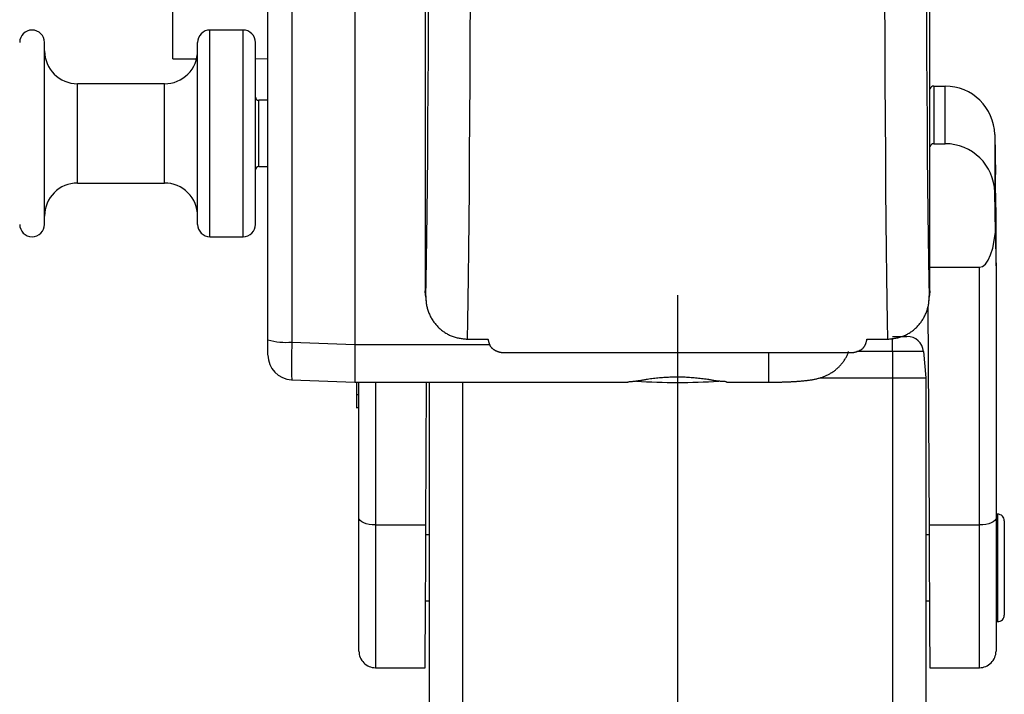
# Model space of a CAD drawing. Extents: x 0 to 841, y 0 to 594.
# Drawn here: x 772 to 796, y 438 to 455 of the extents above; entities that cross this region are included whole.
import ezdxf

# ---------------------------------------------------------------- set-up
doc = ezdxf.new("R2010")
doc.units = 0
doc.linetypes.add('CENTERX2', pattern=[20.32, 12.7, -2.54, 2.54, -2.54])
doc.layers.get('0').update_dxf_attribs({"linetype": 'CONTINUOUS'})

msp = doc.modelspace()

# ---------------------------------------------------------------- linework, layer by layer
at = {"color": 7, "linetype": 'CONTINUOUS'}
for p, q in [((776.0172, 453.794), (776.0172, 471.327)), ((782.1172, 465.0101), (782.1172, 448.179)), ((794.3172, 448.179), (794.3172, 465.0109)), ((778.3172, 446.993), (778.3172, 464.0229)), ((780.4172, 464.0189), (780.4172, 446.8832)), ((780.4172, 464.0183), (780.4172, 446.8838)), ((777.7172, 454.4892), (776.9172, 454.4892)), ((772.9172, 451.7974), (772.9172, 454.1892)), ((776.6172, 451.7974), (776.6172, 454.1892)), ((778.0172, 451.7974), (778.0172, 454.1892)), ((776.0172, 453.794), (776.5932, 453.7949)), ((778.0172, 453.797), (778.3172, 453.7975)), ((775.8172, 453.1892), (773.7172, 453.1892)), ((794.4127, 453.1332), (794.6856, 453.1332)), ((778.3172, 452.7892), (778.0972, 452.7892)), ((772.9172, 449.7892), (772.9172, 451.7974)), ((776.6172, 449.7892), (776.6172, 451.7974)), ((778.0172, 449.7892), (778.0172, 451.7974)), ((794.4127, 451.7387), (794.6856, 451.7387)), ((795.8854, 451.9586), (795.9024, 450.9911)), ((778.0972, 451.1892), (778.3172, 451.1892)), ((773.7172, 450.7892), (775.8172, 450.7892)), ((795.9024, 449.5966), (795.8854, 450.5641)), ((795.9172, 448.7872), (795.9172, 450.1075)), ((776.9172, 449.4892), (777.7172, 449.4892)), ((794.3172, 448.7501), (795.5172, 448.7501)), ((795.9172, 448.7872), (795.9172, 442.6881)), ((782.1233, 448.0692), (782.1172, 448.179)), ((794.3172, 448.179), (794.3111, 448.0692)), ((782.1233, 448.0692), (782.1406, 447.9135)), ((794.2938, 447.9135), (794.3111, 448.0692)), ((794.272, 447.7925), (794.2983, 442.5184)), ((778.3172, 446.6296), (778.3172, 446.993)), ((783.1326, 447.0118), (783.1362, 447.0118)), ((783.1362, 447.0118), (783.6362, 447.0118)), ((783.6338, 447.0118), (783.6378, 446.9751)), ((783.6362, 447.0118), (783.6362, 447.0118)), ((792.7966, 446.9752), (792.8006, 447.0118)), ((792.7982, 447.0118), (793.2982, 447.0118)), ((792.7982, 447.0118), (792.7982, 447.0118)), ((793.2982, 447.0118), (793.3018, 447.0118)), ((793.4172, 447.0778), (793.7632, 447.0778)), ((780.4172, 446.8832), (780.4172, 445.9709)), ((784.0279, 446.688), (792.4065, 446.688)), ((794.1617, 446.7127), (794.2172, 446.0778)), ((778.8945, 446.0285), (780.4172, 445.9709)), ((791.6697, 446.0778), (793.4172, 446.0778)), ((793.4172, 446.0778), (794.2172, 446.0778)), ((794.2172, 446.0778), (794.2172, 346.0778)), ((780.4172, 445.9709), (787.0199, 445.9709)), ((780.4572, 445.9812), (780.4572, 445.6715)), ((780.4572, 445.9018), (780.4572, 445.7415)), ((780.5172, 442.6881), (780.5172, 445.9709)), ((782.1361, 442.5184), (782.1533, 445.9709)), ((782.2172, 445.9709), (782.2172, 346.0778)), ((789.3992, 445.9709), (790.4172, 445.9709)), ((780.4572, 445.6715), (780.5172, 445.6715)), ((780.4572, 445.6715), (780.4572, 445.3582)), ((780.4497, 445.3567), (780.5172, 445.3567)), ((780.5172, 439.4641), (780.5172, 442.6881)), ((795.9572, 442.7778), (795.9172, 442.7778)), ((795.9172, 442.6881), (795.9172, 439.4641)), ((796.1172, 442.6178), (796.1172, 441.3784)), ((782.2172, 442.2778), (782.1349, 442.2778)), ((794.2995, 442.2778), (794.2172, 442.2778)), ((796.1172, 441.3784), (796.1172, 440.3378)), ((782.1268, 440.6778), (782.2172, 440.6778)), ((794.2172, 440.6778), (794.3077, 440.6778)), ((795.9172, 440.1778), (795.9572, 440.1778)), ((780.9172, 439.0641), (782.1173, 439.0641)), ((794.3171, 439.0641), (795.5172, 439.0641))]:
    msp.add_line(p, q, dxfattribs=at)
at = {"color": 8, "linetype": 'CONTINUOUS'}
for p, q in [((778.8963, 463.9706), (778.8963, 446.9407)), ((776.9172, 451.7713), (776.9172, 454.4892)), ((777.7172, 451.7713), (777.7172, 454.4892)), ((773.7172, 451.8846), (773.7172, 453.1892)), ((775.8172, 451.8846), (775.8172, 453.1892)), ((794.4127, 453.1332), (794.4127, 451.7387)), ((794.6856, 451.7387), (794.6856, 453.1332)), ((778.0972, 451.9195), (778.0972, 452.7892)), ((773.7172, 450.7892), (773.7172, 451.8846)), ((775.8172, 450.7892), (775.8172, 451.8846)), ((776.9172, 449.4892), (776.9172, 451.7713)), ((777.7172, 449.4892), (777.7172, 451.7713)), ((778.0972, 451.1892), (778.0972, 451.9195)), ((795.8854, 451.9586), (795.8854, 450.5641)), ((795.5172, 442.5184), (795.5172, 448.7501)), ((782.1172, 448.179), (782.1343, 448.0252)), ((794.3001, 448.0252), (794.3172, 448.179)), ((783.6362, 447.0118), (783.6362, 447.0118)), ((792.7982, 447.0118), (792.7982, 447.0118)), ((793.4172, 446.7127), (793.4172, 447.0386)), ((778.8963, 446.9407), (780.4172, 446.8832)), ((780.4172, 446.8838), (783.6889, 446.8838)), ((790.4172, 446.688), (790.4172, 445.9709)), ((793.4172, 446.7127), (792.5545, 446.7127)), ((793.4172, 446.7127), (793.4172, 446.0778)), ((794.1617, 446.7127), (793.4172, 446.7127)), ((793.4172, 446.0778), (793.4172, 346.0778)), ((780.9172, 445.9709), (780.9172, 442.5184)), ((783.0172, 445.9709), (783.0172, 346.0778)), ((795.9572, 441.3645), (795.9572, 442.7778)), ((780.9172, 442.5184), (782.1361, 442.5184)), ((780.9172, 442.5184), (780.9172, 439.0641)), ((794.2983, 442.5184), (795.5172, 442.5184)), ((795.5172, 439.0641), (795.5172, 442.5184)), ((795.9572, 440.1778), (795.9572, 441.3645))]:
    msp.add_line(p, q, dxfattribs=at)
at = {"color": 7, "linetype": 'CENTERX2'}
msp.add_line((788.2172, 448.0778), (788.2172, 344.0778), dxfattribs=at)
at = {"color": 8, "linetype": 'CONTINUOUS'}
for points in [[(782.1343, 448.0252), (782.1427, 448.4428), (782.1508, 448.9258), (782.1586, 449.4722), (782.166, 450.0796), (782.173, 450.7453), (782.1795, 451.4665), (782.1856, 452.24), (782.1912, 453.0623), (782.1963, 453.93), (782.2008, 454.8393), (782.2047, 455.7861), (782.2081, 456.7664), (782.2109, 457.7758), (782.2131, 458.81), (782.2146, 459.8645), (782.2156, 460.9346), (782.2159, 462.0157)], [(794.2185, 462.0157), (794.2188, 460.9346), (794.2198, 459.8645), (794.2213, 458.81), (794.2235, 457.7758), (794.2263, 456.7664), (794.2297, 455.7861), (794.2336, 454.8393), (794.2381, 453.93), (794.2432, 453.0623), (794.2488, 452.24), (794.2549, 451.4665), (794.2614, 450.7453), (794.2684, 450.0796), (794.2758, 449.4722), (794.2836, 448.9258), (794.2917, 448.4428), (794.3001, 448.0252)], [(783.2158, 461.9293), (783.2155, 460.7695), (783.2146, 459.6216), (783.213, 458.4909), (783.2107, 457.3823), (783.2079, 456.3008), (783.2044, 455.2513), (783.2004, 454.2383), (783.1958, 453.2665), (783.1906, 452.3402), (783.1849, 451.4634), (783.1787, 450.6402), (783.172, 449.8742), (783.1649, 449.1687), (783.1574, 448.5271), (783.1494, 447.9521), (783.1412, 447.4462), (783.1326, 447.0118)], [(793.3018, 447.0118), (793.2932, 447.4462), (793.285, 447.9521), (793.2771, 448.5271), (793.2695, 449.1687), (793.2624, 449.8742), (793.2557, 450.6402), (793.2495, 451.4634), (793.2438, 452.3402), (793.2386, 453.2665), (793.234, 454.2383), (793.23, 455.2513), (793.2265, 456.3008), (793.2237, 457.3823), (793.2214, 458.4909), (793.2198, 459.6216), (793.2189, 460.7695), (793.2185, 461.9293)], [(780.9172, 442.5184), (780.8392, 442.5216), (780.7641, 442.5313), (780.695, 442.547), (780.6344, 442.5681), (780.5846, 442.5938), (780.5476, 442.6232), (780.5249, 442.655), (780.5172, 442.6881)], [(795.9172, 442.6881), (795.9095, 442.655), (795.8868, 442.6232), (795.8498, 442.5938), (795.8, 442.5681), (795.7394, 442.547), (795.6703, 442.5313), (795.5952, 442.5216), (795.5172, 442.5184)]]:
    msp.add_lwpolyline(points, dxfattribs=at)
at = {"color": 7, "linetype": 'CONTINUOUS'}
for points in [[(795.9172, 450.1075), (795.9166, 450.1447), (795.9148, 450.252), (795.9118, 450.4293), (795.9077, 450.6759), (795.9024, 450.9911)], [(795.5172, 448.7501), (795.5909, 448.77), (795.6621, 448.8289), (795.7284, 448.9248), (795.7874, 449.0545), (795.8371, 449.2134), (795.8759, 449.3962), (795.9024, 449.5966)], [(795.9024, 449.5966), (795.9077, 449.3048), (795.9118, 449.0773), (795.9148, 448.915), (795.9166, 448.8182), (795.9172, 448.7872)], [(782.1343, 448.0252), (782.1347, 448.0006), (782.1356, 447.9761), (782.1371, 447.9515), (782.1392, 447.927), (782.1419, 447.9025), (782.1452, 447.8781), (782.149, 447.8538), (782.1535, 447.8296), (782.1585, 447.8054), (782.1641, 447.7814), (782.1703, 447.7575), (782.1771, 447.7338), (782.1844, 447.7102), (782.1923, 447.6868), (782.2007, 447.6636), (782.2097, 447.6406), (782.2193, 447.6179), (782.2294, 447.5953), (782.2401, 447.5731), (782.2512, 447.5511), (782.2629, 447.5294), (782.2752, 447.5079), (782.2879, 447.4868), (782.3012, 447.4661), (782.3149, 447.4456), (782.3292, 447.4255), (782.3439, 447.4058), (782.3592, 447.3865), (782.3748, 447.3675), (782.391, 447.3488), (782.4076, 447.3306), (782.4246, 447.3128), (782.4421, 447.2953), (782.4599, 447.2783), (782.4782, 447.2616), (782.4969, 447.2454), (782.516, 447.2296), (782.5355, 447.2143), (782.5553, 447.1994), (782.5755, 447.185), (782.596, 447.1711), (782.6169, 447.1577), (782.6381, 447.1448), (782.6596, 447.1326), (782.6814, 447.1209), (782.7034, 447.1099), (782.7258, 447.0994), (782.7484, 447.0897), (782.7712, 447.0807), (782.7942, 447.0723), (782.8175, 447.0647), (782.841, 447.0579), (782.8646, 447.0517), (782.8884, 447.0461), (782.9124, 447.0411), (782.9365, 447.0365), (782.9608, 447.0325), (782.9851, 447.0288), (783.0095, 447.0255), (783.0341, 447.0224), (783.0586, 447.0196), (783.0833, 447.0169), (783.1079, 447.0143), (783.1326, 447.0118)], [(793.3018, 447.0118), (793.3265, 447.0143), (793.3511, 447.0169), (793.3758, 447.0196), (793.4003, 447.0224), (793.4249, 447.0255), (793.4493, 447.0288), (793.4736, 447.0325), (793.4979, 447.0365), (793.522, 447.0411), (793.546, 447.0461), (793.5698, 447.0517), (793.5934, 447.0579), (793.6169, 447.0647), (793.6402, 447.0723), (793.6632, 447.0807), (793.686, 447.0897), (793.7086, 447.0994), (793.731, 447.1099), (793.753, 447.1209), (793.7748, 447.1326), (793.7963, 447.1448), (793.8175, 447.1577), (793.8384, 447.1711), (793.8589, 447.185), (793.8791, 447.1994), (793.8989, 447.2143), (793.9184, 447.2296), (793.9375, 447.2454), (793.9562, 447.2616), (793.9745, 447.2783), (793.9923, 447.2953), (794.0098, 447.3128), (794.0268, 447.3306), (794.0434, 447.3488), (794.0596, 447.3675), (794.0753, 447.3865), (794.0905, 447.4058), (794.1052, 447.4255), (794.1195, 447.4456), (794.1332, 447.4661), (794.1465, 447.4868), (794.1592, 447.5079), (794.1715, 447.5294), (794.1832, 447.5511), (794.1943, 447.5731), (794.205, 447.5953), (794.2151, 447.6179), (794.2247, 447.6406), (794.2337, 447.6636), (794.2421, 447.6868), (794.25, 447.7102), (794.2574, 447.7338), (794.2641, 447.7575), (794.2703, 447.7814), (794.2759, 447.8054), (794.2809, 447.8296), (794.2854, 447.8538), (794.2892, 447.8781), (794.2925, 447.9025), (794.2952, 447.927), (794.2973, 447.9515), (794.2988, 447.9761), (794.2997, 448.0006), (794.3001, 448.0252)], [(783.6362, 447.0118), (783.6383, 447.0028), (783.6404, 446.9939), (783.6425, 446.985), (783.6447, 446.9761), (783.6469, 446.9672), (783.6491, 446.9584), (783.6514, 446.9496), (783.6538, 446.9408), (783.6563, 446.9322), (783.6589, 446.9236), (783.6617, 446.9151), (783.6645, 446.9066), (783.6675, 446.8983), (783.6706, 446.8901), (783.6739, 446.882), (783.6774, 446.874), (783.681, 446.8661), (783.6849, 446.8584), (783.6889, 446.8508), (783.6932, 446.8434), (783.6977, 446.8362), (783.7025, 446.8291), (783.7075, 446.8222), (783.7127, 446.8154), (783.7183, 446.8089), (783.7241, 446.8026), (783.7302, 446.7964), (783.7366, 446.7905), (783.7432, 446.7847), (783.75, 446.7792), (783.7569, 446.7738), (783.7641, 446.7686), (783.7713, 446.7636), (783.7787, 446.7587), (783.7862, 446.754), (783.7937, 446.7495), (783.8013, 446.7451), (783.809, 446.7408), (783.8168, 446.7368), (783.8246, 446.7329), (783.8326, 446.7292), (783.8405, 446.7256), (783.8486, 446.7222), (783.8567, 446.719), (783.8649, 446.7159), (783.8731, 446.713), (783.8814, 446.7103), (783.8898, 446.7077), (783.8982, 446.7053), (783.9067, 446.7031), (783.9152, 446.701), (783.9237, 446.6991), (783.9323, 446.6973), (783.9409, 446.6956), (783.9495, 446.6942), (783.9582, 446.6928), (783.9668, 446.6917), (783.9755, 446.6907), (783.9842, 446.6899), (783.993, 446.6893), (784.0017, 446.6888), (784.0104, 446.6885), (784.0192, 446.6882), (784.0279, 446.688)], [(792.4065, 446.688), (792.4165, 446.6883), (792.4265, 446.6887), (792.4365, 446.6892), (792.4464, 446.6898), (792.4564, 446.6905), (792.4663, 446.6916), (792.4762, 446.6928), (792.4861, 446.6943), (792.496, 446.696), (792.5058, 446.698), (792.5155, 446.7001), (792.5252, 446.7025), (792.5349, 446.705), (792.5444, 446.7077), (792.5539, 446.7107), (792.5634, 446.7138), (792.5728, 446.7172), (792.5822, 446.7208), (792.5916, 446.7246), (792.6009, 446.7285), (792.6101, 446.7328), (792.6193, 446.7372), (792.6284, 446.7418), (792.6374, 446.7467), (792.6462, 446.7518), (792.6549, 446.7571), (792.6634, 446.7627), (792.6717, 446.7685), (792.6798, 446.7745), (792.6876, 446.7808), (792.6952, 446.7873), (792.7024, 446.794), (792.7094, 446.801), (792.716, 446.8083), (792.7223, 446.8158), (792.7282, 446.8235), (792.7337, 446.8315), (792.739, 446.8397), (792.7439, 446.8481), (792.7486, 446.8567), (792.753, 446.8655), (792.7571, 446.8745), (792.7611, 446.8836), (792.7648, 446.8929), (792.7682, 446.9023), (792.7716, 446.9118), (792.7747, 446.9215), (792.7777, 446.9313), (792.7805, 446.9411), (792.7833, 446.9511), (792.7859, 446.9611), (792.7885, 446.9712), (792.791, 446.9813), (792.7934, 446.9914), (792.7958, 447.0016), (792.7982, 447.0118)], [(790.4172, 445.9709), (790.4371, 445.971), (790.457, 445.9711), (790.4769, 445.9711), (790.4968, 445.9712), (790.5167, 445.9714), (790.5366, 445.9715), (790.5565, 445.9717), (790.5764, 445.9719), (790.5963, 445.9722), (790.6162, 445.9725), (790.6361, 445.9728), (790.656, 445.9732), (790.6759, 445.9736), (790.6958, 445.974), (790.7157, 445.9745), (790.7356, 445.975), (790.7554, 445.9756), (790.7753, 445.9762), (790.7952, 445.9768), (790.8151, 445.9775), (790.835, 445.9782), (790.8549, 445.9789), (790.8748, 445.9797), (790.8947, 445.9805), (790.9145, 445.9814), (790.9344, 445.9823), (790.9543, 445.9832), (790.9742, 445.9842), (790.994, 445.9852), (791.0139, 445.9863), (791.0338, 445.9875), (791.0536, 445.9887), (791.0735, 445.9899), (791.0934, 445.9912), (791.1132, 445.9926), (791.1331, 445.994), (791.1529, 445.9955), (791.1727, 445.997), (791.1926, 445.9986), (791.2124, 446.0003), (791.2322, 446.0021), (791.252, 446.004), (791.2718, 446.0059), (791.2917, 446.0079), (791.3114, 446.0101), (791.3312, 446.0123), (791.351, 446.0146), (791.3708, 446.0171), (791.3905, 446.0196), (791.4102, 446.0224), (791.4299, 446.0252), (791.4496, 446.0283), (791.4692, 446.0315), (791.4889, 446.0349), (791.5084, 446.0385), (791.528, 446.0422), (791.5475, 446.0463), (791.5669, 446.0505), (791.5863, 446.055), (791.6057, 446.0597), (791.6249, 446.0647), (791.6441, 446.0699), (791.6633, 446.0755), (791.6823, 446.0813), (791.7012, 446.0874), (791.7201, 446.0939), (791.7388, 446.1007), (791.7574, 446.1078), (791.7759, 446.1152), (791.7942, 446.1229), (791.8124, 446.131), (791.8305, 446.1394), (791.8484, 446.1481), (791.8661, 446.1572), (791.8837, 446.1665), (791.9011, 446.1762), (791.9183, 446.1863), (791.9353, 446.1966), (791.9521, 446.2073), (791.9688, 446.2183), (791.9852, 446.2296), (792.0015, 446.2412), (792.0175, 446.2531), (792.0332, 446.2653), (792.0487, 446.2779), (792.064, 446.2907), (792.0789, 446.3039), (792.0936, 446.3173), (792.108, 446.331), (792.122, 446.3451), (792.1358, 446.3594), (792.1492, 446.374), (792.1624, 446.3888), (792.1753, 446.4039), (792.188, 446.4192), (792.2005, 446.4348), (792.2127, 446.4506), (792.2248, 446.4666), (792.2366, 446.4827), (792.2483, 446.4991), (792.2598, 446.5156), (792.271, 446.5323), (792.2819, 446.5492), (792.2925, 446.5664), (792.3025, 446.5837), (792.312, 446.6013), (792.3209, 446.6192), (792.3292, 446.6373), (792.3367, 446.6557), (792.3434, 446.6744), (792.3492, 446.6934), (792.3541, 446.7127)], [(787.4895, 446.0393), (787.4749, 446.0363), (787.4604, 446.0332), (787.4459, 446.0302), (787.4313, 446.0273), (787.4168, 446.0244), (787.4023, 446.0215), (787.3877, 446.0187), (787.3731, 446.016), (787.3585, 446.0134), (787.3439, 446.0108), (787.3293, 446.0084), (787.3147, 446.0061), (787.3, 446.0039), (787.2854, 446.0017), (787.2707, 445.9997), (787.256, 445.9977), (787.2413, 445.9958), (787.2266, 445.9939), (787.2119, 445.9922), (787.1971, 445.9905), (787.1824, 445.9888), (787.1677, 445.9872), (787.1529, 445.9856), (787.1381, 445.9841), (787.1234, 445.9827), (787.1086, 445.9812), (787.0938, 445.9798), (787.079, 445.9784), (787.0643, 445.977), (787.0495, 445.9756), (787.0347, 445.9743), (787.0199, 445.9729)], [(788.945, 446.0393), (788.9086, 446.0433), (788.8723, 446.0473), (788.836, 446.0512), (788.7996, 446.0551), (788.7633, 446.0589), (788.7269, 446.0626), (788.6906, 446.0662), (788.6543, 446.0697), (788.6179, 446.073), (788.5815, 446.0761), (788.5452, 446.079), (788.5088, 446.0817), (788.4724, 446.0841), (788.436, 446.0863), (788.3996, 446.0883), (788.3632, 446.0899), (788.3267, 446.0912), (788.2903, 446.0922), (788.2538, 446.0928), (788.2173, 446.093), (788.1809, 446.093), (788.1444, 446.0926), (788.1079, 446.0918), (788.0714, 446.0908), (788.0349, 446.0894), (787.9984, 446.0878), (787.9619, 446.0859), (787.9254, 446.0837), (787.889, 446.0812), (787.8525, 446.0785), (787.8161, 446.0755), (787.7797, 446.0723), (787.7433, 446.0689), (787.707, 446.0652), (787.6706, 446.0613), (787.6343, 446.0573), (787.5981, 446.053), (787.5618, 446.0485), (787.5256, 446.044), (787.4895, 446.0393)], [(788.3916, 446.0894), (788.1329, 446.0888), (788.0428, 446.0894)], [(789.3992, 445.9823), (789.3849, 445.983), (789.3706, 445.9837), (789.3562, 445.9844), (789.3419, 445.9851), (789.3275, 445.9859), (789.3132, 445.9867), (789.2989, 445.9876), (789.2846, 445.9885), (789.2702, 445.9894), (789.2559, 445.9905), (789.2417, 445.9916), (789.2274, 445.9928), (789.2131, 445.994), (789.1989, 445.9954), (789.1846, 445.9969), (789.1704, 445.9985), (789.1562, 446.0002), (789.142, 446.002), (789.1278, 446.004), (789.1137, 446.0061), (789.0996, 446.0084), (789.0854, 446.0108), (789.0713, 446.0133), (789.0573, 446.0159), (789.0432, 446.0186), (789.0291, 446.0214), (789.0151, 446.0243), (789.0011, 446.0272), (788.987, 446.0302), (788.973, 446.0332), (788.959, 446.0363), (788.945, 446.0393)], [(782.1173, 439.0641), (782.1174, 439.0658), (782.1179, 439.1183), (782.1188, 439.2439), (782.12, 439.441), (782.1215, 439.7072), (782.1234, 440.0392), (782.1255, 440.4329), (782.1278, 440.8835), (782.1304, 441.3855), (782.1332, 441.9327), (782.1361, 442.5184)], [(794.2983, 442.5184), (794.3012, 441.9327), (794.304, 441.3855), (794.3066, 440.8835), (794.3089, 440.4329), (794.3111, 440.0392), (794.3129, 439.7072), (794.3144, 439.441), (794.3156, 439.2439), (794.3165, 439.1183), (794.317, 439.0658), (794.3171, 439.0641)]]:
    msp.add_lwpolyline(points, dxfattribs=at)
for centre, radius, start, end in [((772.6172, 454.1892), 0.3, 0.00057, 179.99943), ((776.9172, 454.1892), 0.3, 89.99941, 180.00002), ((777.7172, 454.1892), 0.3, 359.99998, 90.00059), ((773.7172, 453.9892), 0.8, 180.00015, 270.00006), ((775.8172, 453.9892), 0.8, 269.99934, 0.00131), ((794.4125, 453.0332), 0.1, 89.93821, 162.48985), ((794.6878, 451.9354), 1.1978, 1.11142, 90.1065), ((778.0972, 452.8692), 0.08, 180.00632, 269.99581), ((794.4125, 451.6387), 0.0999, 89.92586, 162.50221), ((794.6878, 450.5409), 1.1978, 1.11138, 90.10647), ((778.0972, 451.1092), 0.08, 90.00601, 179.99292), ((773.7172, 449.9892), 0.8, 90.00012, 179.99977), ((775.8172, 449.9892), 0.8, 359.99877, 90.00048), ((772.6172, 449.7892), 0.3, 180.00028, 359.99972), ((776.9172, 449.7892), 0.3, 180.00018, 270.0001), ((777.7172, 449.7892), 0.3, 269.9999, 359.99982), ((793.7632, 446.6778), 0.4, 5.0008, 89.99958), ((778.9172, 446.628), 0.6, 179.99996, 267.47014), ((788.2171, 461.2241), 15.2592, 266.26324, 273.7444), ((795.9572, 442.6178), 0.16, 359.99888, 90.00219), ((795.9572, 440.3378), 0.16, 269.99872, 0.00075), ((780.9172, 439.4641), 0.4, 180.00041, 270.00055), ((795.5172, 439.4641), 0.4, 269.99945, 359.99959)]:
    msp.add_arc(centre, radius, start, end, dxfattribs=at)
at = {"color": 8, "linetype": 'CONTINUOUS'}
for centre, radius, start, end in [((778.756, 448.6211), 1.6863, 254.91548, 274.77003), ((789.7794, 446.4638), 10.8936, 177.49101, 182.29035)]:
    msp.add_arc(centre, radius, start, end, dxfattribs=at)

doc.saveas('drawing.dxf')
